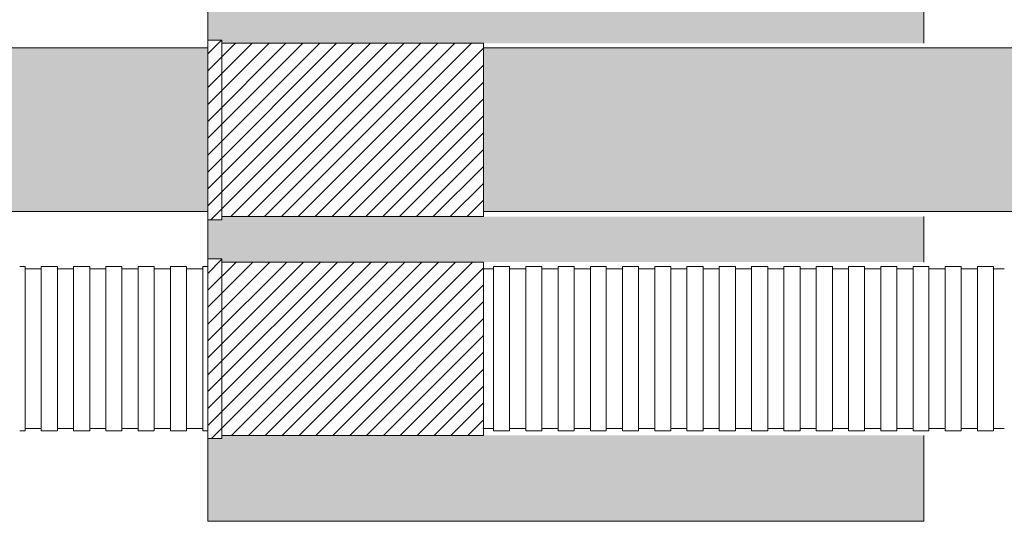
# Model space of a CAD drawing. Units: millimetres. Extents: x 368 to 2697, y 278 to 2219.
# Drawn here: x 826 to 868, y 1262 to 1283 of the extents above; entities that cross this region are included whole.
import ezdxf

# ---------------------------------------------------------------- set-up
doc = ezdxf.new("R2010")
doc.units = ezdxf.units.MM
doc.layers.add('防火材', color=7, linetype='Continuous')

msp = doc.modelspace()

# ---------------------------------------------------------------- hatches: boundary and pattern name
at = {"layer": '防火材', "linetype": 'Continuous', "lineweight": 13}
h = msp.add_hatch(dxfattribs=at)
h.set_pattern_fill('AR-CONC', color=256, scale=0.3)
h.set_pattern_definition([(50, (712.715, -395.4952), (2.1517805, -0.1882564), [0.225, -2.475]), (355, (712.715, -395.4952), (-0.416254, 2.2565764), [0.18, -1.98]), (100.45144, (712.8942, -395.511), (1.7355265, 2.06832), [0.1912206, -2.1034263]), (46.1842, (712.715, -394.8952), (3.201724, -0.496558), [0.3375, -3.7125]), (96.63564, (712.9817, -394.9366), (2.803986, 2.922356), [0.286831, -3.155141]), (351.18416, (712.715, -394.8952), (2.803986, 2.922356), [0.27, -2.97]), (21, (713.015, -395.0452), (1.7907212, -1.2078567), [0.225, -2.475]), (326, (713.015, -395.0452), (0.729946, 2.17545), [0.18, -1.98]), (71.45144, (713.1642, -395.146), (2.5206671, 0.9675935), [0.1912206, -2.1034263]), (37.5, (712.7149, -395.49524), (0.03647957, 0.99868156), [0, -1.956, 0, -2.01, 0, -1.9875]), (7.5, (712.7149, -395.4952), (0.7892086, 1.18323514), [0, -1.146, 0, -1.911, 0, -0.7575]), (327.5, (712.0459, -395.49524), (1.6014673, -0.0676646), [0, -0.75, 0, -2.34, 0, -3.105]), (317.5, (711.7459, -395.4952), (1.7495585, 0.300315), [0, -0.975, 0, -1.554, 0, -2.205])])
h.paths.add_polyline_path([(864.27434, 1304.12848), (834.27492, 1304.12848), (834.27416, 1300.50182), (834.86497, 1300.50182), (834.86497, 1300.37066), (864.27434, 1300.37066)])
h.paths.add_polyline_path([(864.27434, 1293.10898), (834.86497, 1293.10898), (834.86497, 1292.97782), (834.27398, 1292.97782), (834.27416, 1291.5041), (834.86497, 1291.5041), (834.86497, 1291.37294), (864.27434, 1291.37294)])
h.paths.add_polyline_path([(864.27434, 1284.11126), (834.86497, 1284.11126), (834.86497, 1283.98011), (834.27398, 1283.98011), (834.27398, 1282.27682), (834.86497, 1282.27682), (834.86497, 1282.14566), (864.27434, 1282.14566)])
h.paths.add_polyline_path([(864.27434, 1274.88398), (834.86497, 1274.88398), (834.86497, 1274.75282), (834.27398, 1274.75282), (834.27398, 1273.11524), (834.86497, 1273.11524), (834.86497, 1272.98409), (864.27434, 1272.98409)])
h.paths.add_polyline_path([(864.27434, 1265.72241), (834.86497, 1265.72241), (834.86497, 1265.59125), (834.27398, 1265.59125), (834.27492, 1262.12844), (864.27434, 1262.12844)])
h = msp.add_hatch(dxfattribs=at)
h.set_pattern_fill('ANSI31', color=256, scale=4)
h.set_pattern_definition([(45, (712.71493, -395.49524), (-0.35355339, 0.35355339), [])])
h.paths.add_polyline_path([(845.82189, 1300.37066), (834.86497, 1300.37066), (834.86497, 1293.10898), (845.82189, 1293.10898)])
h.paths.add_polyline_path([(834.86497, 1300.50182), (834.27416, 1300.50182), (834.27398, 1292.97782), (834.86497, 1292.97782)])
h.paths.add_polyline_path([(845.82189, 1291.37294), (834.86497, 1291.37294), (834.86497, 1284.11126), (845.82189, 1284.11126)])
h.paths.add_polyline_path([(834.86497, 1291.5041), (834.27416, 1291.5041), (834.27398, 1283.98011), (834.86497, 1283.98011)])
h.paths.add_polyline_path([(845.82189, 1282.14566), (834.86497, 1282.14566), (834.86497, 1274.88398), (845.82189, 1274.88398)])
h.paths.add_polyline_path([(834.86497, 1282.27682), (834.27416, 1282.27682), (834.27398, 1274.75282), (834.86497, 1274.75282)])
h.paths.add_polyline_path([(845.82189, 1272.98409), (834.86497, 1272.98409), (834.86497, 1265.72241), (845.82189, 1265.72241)])
h.paths.add_polyline_path([(834.86497, 1273.11524), (834.27416, 1273.11524), (834.27398, 1265.59125), (834.86497, 1265.59125)])
h = msp.add_hatch(dxfattribs=at)
h.set_pattern_fill('ANGLE', color=256, scale=3)
h.set_pattern_definition([(0, (712.7149, -395.49524), (0, 0.825), [0.6, -0.225]), (90, (712.7149, -395.49524), (-0.825, 1e-16), [0.6, -0.225])])
edge = h.paths.add_edge_path()
edge.add_line((845.82189, 1281.95737), (845.82189, 1275.10513))
edge.add_line((845.82189, 1275.10513), (888.94505, 1275.10513))
edge.add_arc((887.15745, 1276.80997), 2.47022, 316.357332, 403.642668)
edge.add_arc((891.07656, 1280.23609), 2.73973, 141.077829, 218.922171, ccw=False)
edge.add_line((888.94505, 1281.95737), (845.82189, 1281.95737))
edge = h.paths.add_edge_path()
edge.add_line((834.27399, 1275.10513), (834.27415, 1281.95737))
edge.add_line((834.27415, 1281.95737), (809.60361, 1281.95737))
edge.add_arc((807.4721, 1280.23609), 2.73973, -38.922171, 38.922171, ccw=False)
edge.add_arc((811.3912, 1276.80997), 2.47022, 136.357332, 223.642668)
edge.add_line((809.60361, 1275.10513), (834.27399, 1275.10513))

# ---------------------------------------------------------------- linework, layer by layer
for p, q in [((834.27398, 1283.98011), (834.27398, 1282.27682)), ((864.27434, 1284.11126), (864.27434, 1282.14566)), ((834.27416, 1282.27682), (834.27398, 1274.75282)), ((834.27416, 1282.27682), (834.86497, 1282.27682)), ((834.86497, 1282.27682), (834.86497, 1274.75282)), ((834.86497, 1282.14566), (845.82189, 1282.14566)), ((845.82189, 1282.14566), (845.82189, 1274.88398)), ((809.60361, 1281.95737), (834.27415, 1281.95737)), ((845.82189, 1281.95737), (888.94505, 1281.95737)), ((809.60361, 1275.10513), (834.27399, 1275.10513)), ((845.82189, 1275.10513), (888.94505, 1275.10513)), ((834.27398, 1274.75282), (834.86497, 1274.75282)), ((834.27398, 1274.75282), (834.27398, 1273.11524)), ((834.86497, 1274.88398), (845.82189, 1274.88398)), ((864.27434, 1274.88398), (864.27434, 1272.98409)), ((834.27416, 1273.11524), (834.27398, 1265.59125)), ((834.27416, 1273.11524), (834.86497, 1273.11524)), ((834.86497, 1273.11524), (834.86497, 1265.59125)), ((834.86497, 1272.98409), (845.82189, 1272.98409)), ((845.82189, 1272.98409), (845.82189, 1265.72241)), ((826.39358, 1272.7958), (826.61915, 1272.7958)), ((826.61915, 1272.7958), (826.61915, 1269.35325)), ((826.61915, 1272.69521), (826.84471, 1272.69521)), ((826.84471, 1272.69521), (827.07028, 1272.69521)), ((827.07028, 1272.69521), (827.29584, 1272.69521)), ((827.29584, 1272.7958), (827.52141, 1272.7958)), ((827.29584, 1272.7958), (827.29584, 1269.35325)), ((827.52141, 1272.7958), (827.74697, 1272.7958)), ((827.74697, 1272.7958), (827.97254, 1272.7958)), ((827.97254, 1272.7958), (827.97254, 1269.35325)), ((827.97254, 1272.69521), (828.1981, 1272.69521)), ((828.1981, 1272.69521), (828.42367, 1272.69521)), ((828.42367, 1272.69521), (828.64923, 1272.69521)), ((828.64923, 1272.7958), (828.8748, 1272.7958)), ((828.64923, 1272.7958), (828.64923, 1269.35325)), ((828.8748, 1272.7958), (829.10036, 1272.7958)), ((829.10036, 1272.7958), (829.32593, 1272.7958)), ((829.32593, 1272.7958), (829.32593, 1269.35325)), ((829.32593, 1272.69521), (829.55149, 1272.69521)), ((829.55149, 1272.69521), (829.77706, 1272.69521)), ((829.77706, 1272.69521), (830.00262, 1272.69521)), ((830.00262, 1272.7958), (830.22819, 1272.7958)), ((830.00262, 1272.7958), (830.00262, 1269.35325)), ((830.22819, 1272.7958), (830.45375, 1272.7958)), ((830.45375, 1272.7958), (830.67932, 1272.7958)), ((830.67932, 1272.7958), (830.67932, 1269.35325)), ((830.67932, 1272.69521), (830.90488, 1272.69521)), ((830.90488, 1272.69521), (831.13045, 1272.69521)), ((831.13045, 1272.69521), (831.35601, 1272.69521)), ((831.35601, 1272.7958), (831.58158, 1272.7958)), ((831.35601, 1272.7958), (831.35601, 1269.35325)), ((831.58158, 1272.7958), (831.80714, 1272.7958)), ((831.80714, 1272.7958), (832.03271, 1272.7958)), ((832.03271, 1272.7958), (832.03271, 1269.35325)), ((832.03271, 1272.69521), (832.25827, 1272.69521)), ((832.25827, 1272.69521), (832.48384, 1272.69521)), ((832.48384, 1272.69521), (832.7094, 1272.69521)), ((832.7094, 1272.7958), (832.93497, 1272.7958)), ((832.7094, 1272.7958), (832.7094, 1269.35325)), ((832.93497, 1272.7958), (833.16053, 1272.7958)), ((833.16053, 1272.7958), (833.3861, 1272.7958)), ((833.3861, 1272.7958), (833.3861, 1269.35325)), ((833.3861, 1272.69521), (833.61166, 1272.69521)), ((833.61166, 1272.69521), (833.83723, 1272.69521)), ((833.83723, 1272.69521), (834.06279, 1272.69521)), ((834.06279, 1272.7958), (834.27415, 1272.7958)), ((834.06279, 1272.7958), (834.06279, 1269.35325)), ((846.01794, 1272.69521), (845.79237, 1272.69521)), ((846.2435, 1272.69521), (846.01794, 1272.69521)), ((846.46907, 1272.7958), (846.2435, 1272.7958)), ((846.2435, 1272.7958), (846.2435, 1269.35325)), ((846.69463, 1272.7958), (846.46907, 1272.7958)), ((846.9202, 1272.7958), (846.69463, 1272.7958)), ((846.9202, 1272.7958), (846.9202, 1269.35325)), ((847.14576, 1272.69521), (846.9202, 1272.69521)), ((847.37133, 1272.69521), (847.14576, 1272.69521)), ((847.59689, 1272.69521), (847.37133, 1272.69521)), ((847.82246, 1272.7958), (847.59689, 1272.7958)), ((847.59689, 1272.7958), (847.59689, 1269.35325)), ((848.04802, 1272.7958), (847.82246, 1272.7958)), ((848.27359, 1272.7958), (848.04802, 1272.7958)), ((848.27359, 1272.7958), (848.27359, 1269.35325)), ((848.49915, 1272.69521), (848.27359, 1272.69521)), ((848.72472, 1272.69521), (848.49915, 1272.69521)), ((848.95028, 1272.69521), (848.72472, 1272.69521)), ((849.17585, 1272.7958), (848.95028, 1272.7958)), ((848.95028, 1272.7958), (848.95028, 1269.35325)), ((849.40141, 1272.7958), (849.17585, 1272.7958)), ((849.62698, 1272.7958), (849.40141, 1272.7958)), ((849.62698, 1272.7958), (849.62698, 1269.35325)), ((849.85254, 1272.69521), (849.62698, 1272.69521)), ((850.07811, 1272.69521), (849.85254, 1272.69521)), ((850.30367, 1272.69521), (850.07811, 1272.69521)), ((850.52924, 1272.7958), (850.30367, 1272.7958)), ((850.30367, 1272.7958), (850.30367, 1269.35325)), ((850.7548, 1272.7958), (850.52924, 1272.7958)), ((850.96616, 1272.7958), (850.7548, 1272.7958)), ((850.96616, 1272.7958), (850.96616, 1269.35325)), ((851.19173, 1272.69521), (850.96616, 1272.69521)), ((851.41729, 1272.69521), (851.19173, 1272.69521)), ((851.64286, 1272.69521), (851.41729, 1272.69521)), ((851.86842, 1272.7958), (851.64286, 1272.7958)), ((851.64286, 1272.7958), (851.64286, 1269.35325)), ((852.09399, 1272.7958), (851.86842, 1272.7958)), ((852.31955, 1272.7958), (852.09399, 1272.7958)), ((852.31955, 1272.7958), (852.31955, 1269.35325)), ((852.54512, 1272.69521), (852.31955, 1272.69521)), ((852.77068, 1272.69521), (852.54512, 1272.69521)), ((852.99625, 1272.69521), (852.77068, 1272.69521)), ((853.22181, 1272.7958), (852.99625, 1272.7958)), ((852.99625, 1272.7958), (852.99625, 1269.35325)), ((853.44738, 1272.7958), (853.22181, 1272.7958)), ((853.67294, 1272.7958), (853.44738, 1272.7958)), ((853.67294, 1272.7958), (853.67294, 1269.35325)), ((853.89851, 1272.69521), (853.67294, 1272.69521)), ((854.12407, 1272.69521), (853.89851, 1272.69521)), ((854.34964, 1272.69521), (854.12407, 1272.69521)), ((854.5752, 1272.7958), (854.34964, 1272.7958)), ((854.34964, 1272.7958), (854.34964, 1269.35325)), ((854.80077, 1272.7958), (854.5752, 1272.7958)), ((855.02633, 1272.7958), (854.80077, 1272.7958)), ((855.02633, 1272.7958), (855.02633, 1269.35325)), ((855.2519, 1272.69521), (855.02633, 1272.69521)), ((855.47746, 1272.69521), (855.2519, 1272.69521)), ((855.70303, 1272.69521), (855.47746, 1272.69521)), ((855.92859, 1272.7958), (855.70303, 1272.7958)), ((855.70303, 1272.7958), (855.70303, 1269.35325)), ((856.15416, 1272.7958), (855.92859, 1272.7958)), ((856.37972, 1272.7958), (856.15416, 1272.7958)), ((856.37972, 1272.7958), (856.37972, 1269.35325)), ((856.60529, 1272.69521), (856.37972, 1272.69521)), ((856.83085, 1272.69521), (856.60529, 1272.69521)), ((857.05642, 1272.69521), (856.83085, 1272.69521)), ((857.28198, 1272.7958), (857.05642, 1272.7958)), ((857.05642, 1272.7958), (857.05642, 1269.35325)), ((857.50755, 1272.7958), (857.28198, 1272.7958)), ((857.73311, 1272.7958), (857.50755, 1272.7958)), ((857.73311, 1272.7958), (857.73311, 1269.35325)), ((857.95868, 1272.69521), (857.73311, 1272.69521)), ((858.18424, 1272.69521), (857.95868, 1272.69521)), ((858.40981, 1272.69521), (858.18424, 1272.69521)), ((858.63538, 1272.7958), (858.40981, 1272.7958)), ((858.40981, 1272.7958), (858.40981, 1269.35325)), ((858.86094, 1272.7958), (858.63538, 1272.7958)), ((859.08651, 1272.7958), (858.86094, 1272.7958)), ((859.08651, 1272.7958), (859.08651, 1269.35325)), ((859.31207, 1272.69521), (859.08651, 1272.69521)), ((859.53764, 1272.69521), (859.31207, 1272.69521)), ((859.7632, 1272.69521), (859.53764, 1272.69521)), ((859.98877, 1272.7958), (859.7632, 1272.7958)), ((859.7632, 1272.7958), (859.7632, 1269.35325)), ((860.21433, 1272.7958), (859.98877, 1272.7958)), ((860.4399, 1272.7958), (860.21433, 1272.7958)), ((860.4399, 1272.7958), (860.4399, 1269.35325)), ((860.66546, 1272.69521), (860.4399, 1272.69521)), ((860.89103, 1272.69521), (860.66546, 1272.69521)), ((861.11659, 1272.69521), (860.89103, 1272.69521)), ((861.34216, 1272.7958), (861.11659, 1272.7958)), ((861.11659, 1272.7958), (861.11659, 1269.35325)), ((861.56772, 1272.7958), (861.34216, 1272.7958)), ((861.79329, 1272.7958), (861.56772, 1272.7958)), ((861.79329, 1272.7958), (861.79329, 1269.35325)), ((862.01885, 1272.69521), (861.79329, 1272.69521)), ((862.24442, 1272.69521), (862.01885, 1272.69521)), ((862.46998, 1272.69521), (862.24442, 1272.69521)), ((862.69555, 1272.7958), (862.46998, 1272.7958)), ((862.46998, 1272.7958), (862.46998, 1269.35325)), ((862.92111, 1272.7958), (862.69555, 1272.7958)), ((863.14668, 1272.7958), (862.92111, 1272.7958)), ((863.14668, 1272.7958), (863.14668, 1269.35325)), ((863.37224, 1272.69521), (863.14668, 1272.69521)), ((863.59781, 1272.69521), (863.37224, 1272.69521)), ((863.82337, 1272.69521), (863.59781, 1272.69521)), ((864.04894, 1272.7958), (863.82337, 1272.7958)), ((863.82337, 1272.7958), (863.82337, 1269.35325)), ((864.2745, 1272.7958), (864.04894, 1272.7958)), ((864.48586, 1272.7958), (864.2745, 1272.7958)), ((864.48586, 1272.7958), (864.48586, 1269.35325)), ((864.71143, 1272.69521), (864.48586, 1272.69521)), ((864.93699, 1272.69521), (864.71143, 1272.69521)), ((865.16256, 1272.69521), (864.93699, 1272.69521)), ((865.38812, 1272.7958), (865.16256, 1272.7958)), ((865.16256, 1272.7958), (865.16256, 1269.35325)), ((865.61369, 1272.7958), (865.38812, 1272.7958)), ((865.83925, 1272.7958), (865.61369, 1272.7958)), ((865.83925, 1272.7958), (865.83925, 1269.35325)), ((866.06482, 1272.69521), (865.83925, 1272.69521)), ((866.29038, 1272.69521), (866.06482, 1272.69521)), ((866.51595, 1272.69521), (866.29038, 1272.69521)), ((866.74151, 1272.7958), (866.51595, 1272.7958)), ((866.51595, 1272.7958), (866.51595, 1269.35325)), ((866.96708, 1272.7958), (866.74151, 1272.7958)), ((867.19264, 1272.7958), (866.96708, 1272.7958)), ((867.19264, 1272.7958), (867.19264, 1269.35325)), ((867.41821, 1272.69521), (867.19264, 1272.69521)), ((867.64377, 1272.69521), (867.41821, 1272.69521)), ((826.61915, 1265.9107), (826.61915, 1269.35325)), ((827.29584, 1265.9107), (827.29584, 1269.35325)), ((827.97254, 1265.9107), (827.97254, 1269.35325)), ((828.64923, 1265.9107), (828.64923, 1269.35325)), ((829.32593, 1265.9107), (829.32593, 1269.35325)), ((830.00262, 1265.9107), (830.00262, 1269.35325)), ((830.67932, 1265.9107), (830.67932, 1269.35325)), ((831.35601, 1265.9107), (831.35601, 1269.35325)), ((832.03271, 1265.9107), (832.03271, 1269.35325)), ((832.7094, 1265.9107), (832.7094, 1269.35325)), ((833.3861, 1265.9107), (833.3861, 1269.35325)), ((834.06279, 1265.9107), (834.06279, 1269.35325)), ((846.2435, 1265.9107), (846.2435, 1269.35325)), ((846.9202, 1265.9107), (846.9202, 1269.35325)), ((847.59689, 1265.9107), (847.59689, 1269.35325)), ((848.27359, 1265.9107), (848.27359, 1269.35325)), ((848.95028, 1265.9107), (848.95028, 1269.35325)), ((849.62698, 1265.9107), (849.62698, 1269.35325)), ((850.30367, 1265.9107), (850.30367, 1269.35325)), ((850.96616, 1265.9107), (850.96616, 1269.35325)), ((851.64286, 1265.9107), (851.64286, 1269.35325)), ((852.31955, 1265.9107), (852.31955, 1269.35325)), ((852.99625, 1265.9107), (852.99625, 1269.35325)), ((853.67294, 1265.9107), (853.67294, 1269.35325)), ((854.34964, 1265.9107), (854.34964, 1269.35325)), ((855.02633, 1265.9107), (855.02633, 1269.35325)), ((855.70303, 1265.9107), (855.70303, 1269.35325)), ((856.37972, 1265.9107), (856.37972, 1269.35325)), ((857.05642, 1265.9107), (857.05642, 1269.35325)), ((857.73311, 1265.9107), (857.73311, 1269.35325)), ((858.40981, 1265.9107), (858.40981, 1269.35325)), ((859.08651, 1265.9107), (859.08651, 1269.35325)), ((859.7632, 1265.9107), (859.7632, 1269.35325)), ((860.4399, 1265.9107), (860.4399, 1269.35325)), ((861.11659, 1265.9107), (861.11659, 1269.35325)), ((861.79329, 1265.9107), (861.79329, 1269.35325)), ((862.46998, 1265.9107), (862.46998, 1269.35325)), ((863.14668, 1265.9107), (863.14668, 1269.35325)), ((863.82337, 1265.9107), (863.82337, 1269.35325)), ((864.48586, 1265.9107), (864.48586, 1269.35325)), ((865.16256, 1265.9107), (865.16256, 1269.35325)), ((865.83925, 1265.9107), (865.83925, 1269.35325)), ((866.51595, 1265.9107), (866.51595, 1269.35325)), ((867.19264, 1265.9107), (867.19264, 1269.35325)), ((826.61915, 1266.01129), (826.84471, 1266.01129)), ((826.84471, 1266.01129), (827.07028, 1266.01129)), ((827.07028, 1266.01129), (827.29584, 1266.01129)), ((827.97254, 1266.01129), (828.1981, 1266.01129)), ((828.1981, 1266.01129), (828.42367, 1266.01129)), ((828.42367, 1266.01129), (828.64923, 1266.01129)), ((829.32593, 1266.01129), (829.55149, 1266.01129)), ((829.55149, 1266.01129), (829.77706, 1266.01129)), ((829.77706, 1266.01129), (830.00262, 1266.01129)), ((830.67932, 1266.01129), (830.90488, 1266.01129)), ((830.90488, 1266.01129), (831.13045, 1266.01129)), ((831.13045, 1266.01129), (831.35601, 1266.01129)), ((832.03271, 1266.01129), (832.25827, 1266.01129)), ((832.25827, 1266.01129), (832.48384, 1266.01129)), ((832.48384, 1266.01129), (832.7094, 1266.01129)), ((833.3861, 1266.01129), (833.61166, 1266.01129)), ((833.61166, 1266.01129), (833.83723, 1266.01129)), ((833.83723, 1266.01129), (834.06279, 1266.01129)), ((846.01794, 1266.01129), (845.79237, 1266.01129)), ((846.2435, 1266.01129), (846.01794, 1266.01129)), ((847.14576, 1266.01129), (846.9202, 1266.01129)), ((847.37133, 1266.01129), (847.14576, 1266.01129)), ((847.59689, 1266.01129), (847.37133, 1266.01129)), ((848.49915, 1266.01129), (848.27359, 1266.01129)), ((848.72472, 1266.01129), (848.49915, 1266.01129)), ((848.95028, 1266.01129), (848.72472, 1266.01129)), ((849.85254, 1266.01129), (849.62698, 1266.01129)), ((850.07811, 1266.01129), (849.85254, 1266.01129)), ((850.30367, 1266.01129), (850.07811, 1266.01129)), ((851.19173, 1266.01129), (850.96616, 1266.01129)), ((851.41729, 1266.01129), (851.19173, 1266.01129)), ((851.64286, 1266.01129), (851.41729, 1266.01129)), ((852.54512, 1266.01129), (852.31955, 1266.01129)), ((852.77068, 1266.01129), (852.54512, 1266.01129)), ((852.99625, 1266.01129), (852.77068, 1266.01129)), ((853.89851, 1266.01129), (853.67294, 1266.01129)), ((854.12407, 1266.01129), (853.89851, 1266.01129)), ((854.34964, 1266.01129), (854.12407, 1266.01129)), ((855.2519, 1266.01129), (855.02633, 1266.01129)), ((855.47746, 1266.01129), (855.2519, 1266.01129)), ((855.70303, 1266.01129), (855.47746, 1266.01129)), ((856.60529, 1266.01129), (856.37972, 1266.01129)), ((856.83085, 1266.01129), (856.60529, 1266.01129)), ((857.05642, 1266.01129), (856.83085, 1266.01129)), ((857.95868, 1266.01129), (857.73311, 1266.01129)), ((858.18424, 1266.01129), (857.95868, 1266.01129)), ((858.40981, 1266.01129), (858.18424, 1266.01129)), ((859.31207, 1266.01129), (859.08651, 1266.01129)), ((859.53764, 1266.01129), (859.31207, 1266.01129)), ((859.7632, 1266.01129), (859.53764, 1266.01129)), ((860.66546, 1266.01129), (860.4399, 1266.01129)), ((860.89103, 1266.01129), (860.66546, 1266.01129)), ((861.11659, 1266.01129), (860.89103, 1266.01129)), ((862.01885, 1266.01129), (861.79329, 1266.01129)), ((862.24442, 1266.01129), (862.01885, 1266.01129)), ((862.46998, 1266.01129), (862.24442, 1266.01129)), ((863.37224, 1266.01129), (863.14668, 1266.01129)), ((863.59781, 1266.01129), (863.37224, 1266.01129)), ((863.82337, 1266.01129), (863.59781, 1266.01129)), ((864.71143, 1266.01129), (864.48586, 1266.01129)), ((864.93699, 1266.01129), (864.71143, 1266.01129)), ((865.16256, 1266.01129), (864.93699, 1266.01129)), ((866.06482, 1266.01129), (865.83925, 1266.01129)), ((866.29038, 1266.01129), (866.06482, 1266.01129)), ((866.51595, 1266.01129), (866.29038, 1266.01129)), ((867.41821, 1266.01129), (867.19264, 1266.01129)), ((867.64377, 1266.01129), (867.41821, 1266.01129)), ((826.39358, 1265.9107), (826.61915, 1265.9107)), ((827.29584, 1265.9107), (827.52141, 1265.9107)), ((827.52141, 1265.9107), (827.74697, 1265.9107)), ((827.74697, 1265.9107), (827.97254, 1265.9107)), ((828.64923, 1265.9107), (828.8748, 1265.9107)), ((828.8748, 1265.9107), (829.10036, 1265.9107)), ((829.10036, 1265.9107), (829.32593, 1265.9107)), ((830.00262, 1265.9107), (830.22819, 1265.9107)), ((830.22819, 1265.9107), (830.45375, 1265.9107)), ((830.45375, 1265.9107), (830.67932, 1265.9107)), ((831.35601, 1265.9107), (831.58158, 1265.9107)), ((831.58158, 1265.9107), (831.80714, 1265.9107)), ((831.80714, 1265.9107), (832.03271, 1265.9107)), ((832.7094, 1265.9107), (832.93497, 1265.9107)), ((832.93497, 1265.9107), (833.16053, 1265.9107)), ((833.16053, 1265.9107), (833.3861, 1265.9107)), ((834.06279, 1265.9107), (834.27399, 1265.9107)), ((834.27398, 1265.59125), (834.86497, 1265.59125)), ((834.27398, 1265.59125), (834.27492, 1262.12766)), ((834.86497, 1265.72241), (845.82189, 1265.72241)), ((846.46907, 1265.9107), (846.2435, 1265.9107)), ((846.69463, 1265.9107), (846.46907, 1265.9107)), ((846.9202, 1265.9107), (846.69463, 1265.9107)), ((847.82246, 1265.9107), (847.59689, 1265.9107)), ((848.04802, 1265.9107), (847.82246, 1265.9107)), ((848.27359, 1265.9107), (848.04802, 1265.9107)), ((849.17585, 1265.9107), (848.95028, 1265.9107)), ((849.40141, 1265.9107), (849.17585, 1265.9107)), ((849.62698, 1265.9107), (849.40141, 1265.9107)), ((850.52924, 1265.9107), (850.30367, 1265.9107)), ((850.7548, 1265.9107), (850.52924, 1265.9107)), ((850.96616, 1265.9107), (850.75497, 1265.9107)), ((851.86842, 1265.9107), (851.64286, 1265.9107)), ((852.09399, 1265.9107), (851.86842, 1265.9107)), ((852.31955, 1265.9107), (852.09399, 1265.9107)), ((853.22181, 1265.9107), (852.99625, 1265.9107)), ((853.44738, 1265.9107), (853.22181, 1265.9107)), ((853.67294, 1265.9107), (853.44738, 1265.9107)), ((854.5752, 1265.9107), (854.34964, 1265.9107)), ((854.80077, 1265.9107), (854.5752, 1265.9107)), ((855.02633, 1265.9107), (854.80077, 1265.9107)), ((855.92859, 1265.9107), (855.70303, 1265.9107)), ((856.15416, 1265.9107), (855.92859, 1265.9107)), ((856.37972, 1265.9107), (856.15416, 1265.9107)), ((857.28198, 1265.9107), (857.05642, 1265.9107)), ((857.50755, 1265.9107), (857.28198, 1265.9107)), ((857.73311, 1265.9107), (857.50755, 1265.9107)), ((858.63538, 1265.9107), (858.40981, 1265.9107)), ((858.86094, 1265.9107), (858.63538, 1265.9107)), ((859.08651, 1265.9107), (858.86094, 1265.9107)), ((859.98877, 1265.9107), (859.7632, 1265.9107)), ((860.21433, 1265.9107), (859.98877, 1265.9107)), ((860.4399, 1265.9107), (860.21433, 1265.9107)), ((861.34216, 1265.9107), (861.11659, 1265.9107)), ((861.56772, 1265.9107), (861.34216, 1265.9107)), ((861.79329, 1265.9107), (861.56772, 1265.9107)), ((862.69555, 1265.9107), (862.46998, 1265.9107)), ((862.92111, 1265.9107), (862.69555, 1265.9107)), ((863.14668, 1265.9107), (862.92111, 1265.9107)), ((864.04894, 1265.9107), (863.82337, 1265.9107)), ((864.2745, 1265.9107), (864.04894, 1265.9107)), ((864.27434, 1265.72241), (864.27434, 1262.12844)), ((864.48586, 1265.9107), (864.27467, 1265.9107)), ((865.38812, 1265.9107), (865.16256, 1265.9107)), ((865.61369, 1265.9107), (865.38812, 1265.9107)), ((865.83925, 1265.9107), (865.61369, 1265.9107)), ((866.74151, 1265.9107), (866.51595, 1265.9107)), ((866.96708, 1265.9107), (866.74151, 1265.9107)), ((867.19264, 1265.9107), (866.96708, 1265.9107)), ((834.27389, 1262.12844), (864.27391, 1262.12844))]:
    msp.add_line(p, q, dxfattribs=at)

doc.saveas('drawing.dxf')
